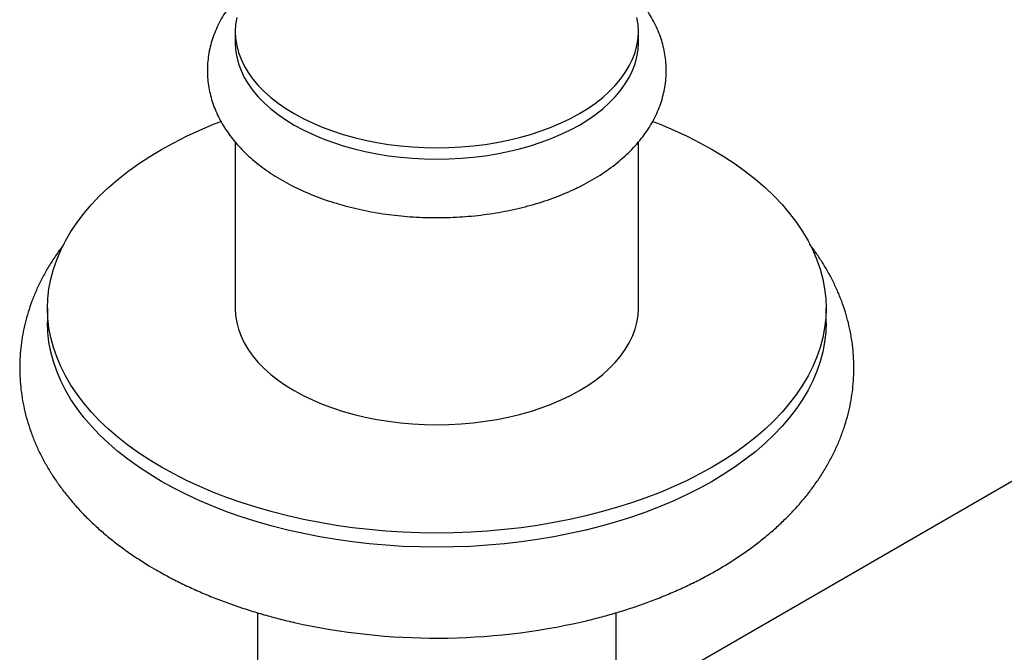
# Paper-space layout 'Manettes' of a CAD drawing. Units: millimetres. Extents: x 8 to 203, y 5 to 292.
# Drawn here: x 136 to 148, y 102 to 110 of the extents above; entities that cross this region are included whole.
import ezdxf

# ---------------------------------------------------------------- set-up
doc = ezdxf.new("R2010")
doc.units = ezdxf.units.MM

psp = doc.layouts.new('Manettes')

# ---------------------------------------------------------------- linework, layer by layer
at = {"color": 7, "linetype": 'Continuous', "lineweight": 25}
for p, q in [((138.6197, 109.5448), (138.6197, 109.4087)), ((143.4531, 109.4087), (143.4531, 109.5448)), ((138.6197, 108.2181), (138.6197, 106.2242)), ((143.4531, 106.2242), (143.4531, 108.2169)), ((136.3697, 106.2242), (136.3697, 106.0541)), ((145.7031, 106.0541), (145.7031, 106.2242)), ((149.4142, 105.0042), (140.4279, 99.8166)), ((138.8864, 102.5746), (138.8864, 99.1389)), ((143.1864, 101.409), (143.1864, 102.5742))]:
    psp.add_line(p, q, dxfattribs=at)
at = {"color": 7, "linetype": 'Continuous', "lineweight": 25, "flags": 128}
for points in [[(138.6374, 109.713), (138.6242, 109.6291), (138.6197, 109.5448), (138.6242, 109.4606), (138.6374, 109.3767), (138.6593, 109.2934), (138.69, 109.211), (138.7292, 109.1298), (138.7768, 109.0501), (138.8327, 108.9723), (138.8966, 108.8965), (138.9683, 108.8231), (139.0475, 108.7523), (139.1341, 108.6844), (139.2275, 108.6197), (139.3276, 108.5583), (139.4339, 108.5006), (139.546, 108.4466), (139.6636, 108.3967), (139.7862, 108.3509), (139.9133, 108.3095), (140.0446, 108.2726), (140.1795, 108.2404), (140.3175, 108.2129), (140.4581, 108.1903), (140.6008, 108.1726), (140.7451, 108.1599), (140.8905, 108.1523), (141.0364, 108.1497), (141.1823, 108.1523), (141.3277, 108.1599), (141.472, 108.1726), (141.6148, 108.1903), (141.7554, 108.2129), (141.8934, 108.2404), (142.0282, 108.2726), (142.1595, 108.3095), (142.2866, 108.3509), (142.4092, 108.3967), (142.5268, 108.4466), (142.639, 108.5006), (142.7453, 108.5583), (142.8453, 108.6197), (142.9388, 108.6844), (143.0253, 108.7523), (143.1046, 108.8231), (143.1763, 108.8965), (143.2402, 108.9723), (143.296, 109.0501), (143.3437, 109.1298), (143.3829, 109.211), (143.4135, 109.2934), (143.4355, 109.3767), (143.4487, 109.4606), (143.4531, 109.5448), (143.4487, 109.6291), (143.4355, 109.713)], [(138.6197, 109.4087), (138.6242, 109.3245), (138.6374, 109.2406), (138.6593, 109.1573), (138.69, 109.0749), (138.7292, 108.9937), (138.7768, 108.914), (138.8327, 108.8362), (138.8966, 108.7604), (138.9683, 108.687), (139.0475, 108.6162), (139.1341, 108.5484), (139.2275, 108.4836), (139.3276, 108.4223), (139.4339, 108.3645), (139.546, 108.3105), (139.6636, 108.2606), (139.7862, 108.2148), (139.9133, 108.1734), (140.0446, 108.1365), (140.1795, 108.1043), (140.3175, 108.0768), (140.4581, 108.0542), (140.6008, 108.0365), (140.7451, 108.0238), (140.8905, 108.0162), (141.0364, 108.0136), (141.1823, 108.0162), (141.3277, 108.0238), (141.472, 108.0365), (141.6148, 108.0542), (141.7554, 108.0768), (141.8934, 108.1043), (142.0282, 108.1365), (142.1595, 108.1734), (142.2866, 108.2148), (142.4092, 108.2606), (142.5268, 108.3105), (142.639, 108.3645), (142.7453, 108.4223), (142.8453, 108.4836), (142.9388, 108.5484), (143.0253, 108.6162), (143.1046, 108.687), (143.1763, 108.7604), (143.2402, 108.8362), (143.296, 108.914), (143.3437, 108.9937), (143.3829, 109.0749), (143.4135, 109.1573), (143.4355, 109.2406), (143.4487, 109.3245), (143.4531, 109.4087), (143.4531, 109.4087)], [(137.7366, 104.3193), (137.5958, 104.4042), (137.4615, 104.4926), (137.3341, 104.5842), (137.2137, 104.679), (137.1006, 104.7767), (136.995, 104.8772), (136.897, 104.9803), (136.807, 105.0857), (136.725, 105.1933), (136.6512, 105.3028), (136.5857, 105.4141), (136.5288, 105.527), (136.4804, 105.6411), (136.4406, 105.7564), (136.4097, 105.8726), (136.3875, 105.9894), (136.3742, 106.1067), (136.3697, 106.2242), (136.3742, 106.3417), (136.3875, 106.459), (136.4097, 106.5759), (136.4406, 106.692), (136.4804, 106.8073), (136.5288, 106.9215), (136.5857, 107.0343), (136.6512, 107.1456), (136.725, 107.2552), (136.807, 107.3628), (136.897, 107.4682), (136.995, 107.5712), (137.1006, 107.6717), (137.2137, 107.7695), (137.3341, 107.8642), (137.4615, 107.9559), (137.5958, 108.0443), (137.7366, 108.1292), (137.8837, 108.2105), (138.0367, 108.288), (138.1955, 108.3615), (138.3597, 108.431), (138.4471, 108.4655)], [(143.6249, 108.4658), (143.7131, 108.431), (143.8773, 108.3615), (144.0361, 108.288), (144.1892, 108.2105), (144.3362, 108.1292), (144.477, 108.0443), (144.6113, 107.9559), (144.7387, 107.8642), (144.8591, 107.7695), (144.9722, 107.6717), (145.0779, 107.5712), (145.1758, 107.4682), (145.2659, 107.3628), (145.3479, 107.2552), (145.4216, 107.1456), (145.4871, 107.0343), (145.5441, 106.9215), (145.5925, 106.8073), (145.6322, 106.692), (145.6632, 106.5759), (145.6853, 106.459), (145.6986, 106.3417), (145.7031, 106.2242), (145.6986, 106.1067), (145.6853, 105.9894), (145.6632, 105.8726), (145.6322, 105.7564), (145.5925, 105.6411), (145.5441, 105.527), (145.4871, 105.4141), (145.4216, 105.3028), (145.3479, 105.1933), (145.2659, 105.0857), (145.1758, 104.9803), (145.0779, 104.8772), (144.9722, 104.7767), (144.8591, 104.679), (144.7387, 104.5842), (144.6113, 104.4926), (144.477, 104.4042), (144.3362, 104.3193), (144.1892, 104.238), (144.0361, 104.1605), (143.8773, 104.0869), (143.7131, 104.0174), (143.5438, 103.9521), (143.3697, 103.8912), (143.1912, 103.8346), (143.0086, 103.7826), (142.8223, 103.7353), (142.6325, 103.6927), (142.4397, 103.6549), (142.2442, 103.622), (142.0465, 103.5941), (141.8468, 103.5712), (141.6455, 103.5533), (141.4431, 103.5405), (141.24, 103.5328), (141.0364, 103.5302), (140.8329, 103.5328), (140.6297, 103.5405), (140.4273, 103.5533), (140.2261, 103.5712), (140.0264, 103.5941), (139.8286, 103.622), (139.6331, 103.6549), (139.4403, 103.6927), (139.2506, 103.7353), (139.0642, 103.7826), (138.8816, 103.8346), (138.7031, 103.8912), (138.529, 103.9521), (138.3597, 104.0174), (138.1955, 104.0869), (138.0367, 104.1605), (137.8837, 104.238), (137.7366, 104.3193), (137.7366, 104.3193)], [(138.6197, 106.2242), (138.6242, 106.14), (138.6374, 106.0561), (138.6593, 105.9728), (138.69, 105.8904), (138.7292, 105.8092), (138.7768, 105.7295), (138.8327, 105.6517), (138.8966, 105.5759), (138.9683, 105.5025), (139.0475, 105.4317), (139.1341, 105.3638), (139.2275, 105.2991), (139.3276, 105.2377), (139.4339, 105.18), (139.546, 105.126), (139.6636, 105.0761), (139.7862, 105.0303), (139.9133, 104.9889), (140.0446, 104.952), (140.1795, 104.9198), (140.3175, 104.8923), (140.4581, 104.8697), (140.6008, 104.852), (140.7451, 104.8393), (140.8905, 104.8317), (141.0364, 104.8291), (141.1823, 104.8317), (141.3277, 104.8393), (141.472, 104.852), (141.6148, 104.8697), (141.7554, 104.8923), (141.8934, 104.9198), (142.0282, 104.952), (142.1595, 104.9889), (142.2866, 105.0303), (142.4092, 105.0761), (142.5268, 105.126), (142.639, 105.18), (142.7453, 105.2377), (142.8453, 105.2991), (142.9388, 105.3638), (143.0253, 105.4317), (143.1046, 105.5025), (143.1763, 105.5759), (143.2402, 105.6517), (143.296, 105.7295), (143.3437, 105.8092), (143.3829, 105.8904), (143.4135, 105.9728), (143.4355, 106.0561), (143.4487, 106.14), (143.4531, 106.2242)], [(137.7366, 104.1492), (137.5958, 104.2341), (137.4615, 104.3224), (137.3341, 104.4141), (137.2137, 104.5089), (137.1006, 104.6066), (136.995, 104.7071), (136.897, 104.8102), (136.807, 104.9156), (136.725, 105.0232), (136.6512, 105.1327), (136.5857, 105.244), (136.5288, 105.3569), (136.4804, 105.471), (136.4406, 105.5863), (136.4097, 105.7025), (136.3875, 105.8193), (136.3742, 105.9366), (136.3697, 106.0541)], [(145.7031, 106.0541), (145.6986, 105.9366), (145.6853, 105.8193), (145.6632, 105.7025), (145.6322, 105.5863), (145.5925, 105.471), (145.5441, 105.3569), (145.4871, 105.244), (145.4216, 105.1327), (145.3479, 105.0232), (145.2659, 104.9156), (145.1758, 104.8102), (145.0779, 104.7071), (144.9722, 104.6066), (144.8591, 104.5089), (144.7387, 104.4141), (144.6113, 104.3224), (144.477, 104.2341), (144.3362, 104.1492), (144.1892, 104.0679), (144.0361, 103.9904), (143.8773, 103.9168), (143.7131, 103.8473), (143.5438, 103.782), (143.3697, 103.721), (143.1912, 103.6645), (143.0086, 103.6125), (142.8223, 103.5652), (142.6325, 103.5226), (142.4397, 103.4848), (142.2442, 103.4519), (142.0465, 103.424), (141.8468, 103.401), (141.6455, 103.3832), (141.4431, 103.3704), (141.24, 103.3627), (141.0364, 103.3601), (140.8329, 103.3627), (140.6297, 103.3704), (140.4273, 103.3832), (140.2261, 103.401), (140.0264, 103.424), (139.8286, 103.4519), (139.6331, 103.4848), (139.4403, 103.5226), (139.2506, 103.5652), (139.0642, 103.6125), (138.8816, 103.6645), (138.7031, 103.721), (138.529, 103.782), (138.3597, 103.8473), (138.1955, 103.9168), (138.0367, 103.9904), (137.8837, 104.0679), (137.7366, 104.1492)]]:
    psp.add_lwpolyline(points, dxfattribs=at)
at = {"color": 7, "linetype": 'Continuous', "lineweight": 25}
psp.add_arc((141.0359, 110.1197), 7.8494, 257.43193, 282.94408, dxfattribs=at)
for points, knots in [([(138.9299, 110.2243), (138.9235, 110.2197), (138.8835, 110.1908), (138.8159, 110.1335), (138.7277, 110.0525), (138.6473, 109.9676), (138.5743, 109.8797), (138.5093, 109.7891), (138.4524, 109.6962), (138.4037, 109.6015), (138.3634, 109.5054), (138.3315, 109.4083), (138.3079, 109.3105), (138.2925, 109.2125), (138.2853, 109.1144), (138.2861, 109.0166), (138.2949, 108.9194), (138.3115, 108.823), (138.3359, 108.7276), (138.368, 108.6335), (138.4077, 108.5408), (138.4551, 108.4497), (138.5102, 108.3604), (138.5728, 108.2731), (138.6429, 108.1881), (138.7204, 108.1057), (138.8051, 108.0262), (138.8967, 107.9498), (138.9949, 107.8769), (139.0993, 107.8078), (139.2094, 107.7427), (139.325, 107.6818), (139.4454, 107.6252), (139.5702, 107.573), (139.6991, 107.5255), (139.8316, 107.4825), (139.9673, 107.4443), (140.1059, 107.4108), (140.247, 107.382), (140.3901, 107.3581), (140.535, 107.339), (140.6811, 107.3248), (140.8282, 107.3155), (140.9758, 107.311), (141.1236, 107.3114), (141.2711, 107.3168), (141.418, 107.327), (141.5639, 107.3421), (141.7084, 107.362), (141.8511, 107.3868), (141.9917, 107.4164), (142.1298, 107.4507), (142.265, 107.4898), (142.397, 107.5336), (142.5254, 107.5821), (142.6497, 107.6351), (142.7698, 107.6928), (142.8851, 107.7549), (142.9952, 107.8215), (143.0998, 107.8924), (143.1983, 107.9674), (143.2904, 108.0464), (143.3755, 108.129), (143.4533, 108.215), (143.5233, 108.3039), (143.5854, 108.3954), (143.6393, 108.489), (143.6849, 108.5843), (143.7221, 108.6808), (143.751, 108.7782), (143.7715, 108.8761), (143.7839, 108.9742), (143.7882, 109.0722), (143.7844, 109.1699), (143.7728, 109.2668), (143.7533, 109.3629), (143.726, 109.4578), (143.6911, 109.5514), (143.6486, 109.6436), (143.5983, 109.734), (143.5405, 109.8226), (143.4751, 109.9091), (143.4023, 109.9931), (143.3221, 110.0745), (143.2356, 110.1527), (143.1728, 110.2016), (143.1416, 110.226)], [0, 0, 0, 0, 0.0023678, 0.0149647, 0.0275079, 0.0399683, 0.0523155, 0.0645218, 0.0765658, 0.0884351, 0.1001281, 0.111654, 0.1230313, 0.1342858, 0.1454486, 0.1565543, 0.1676378, 0.178725, 0.1898521, 0.2010532, 0.2123592, 0.2237956, 0.2353818, 0.2471285, 0.2590375, 0.2711013, 0.2833037, 0.2956222, 0.3080311, 0.3205041, 0.3330169, 0.3455494, 0.3580826, 0.3706052, 0.3831106, 0.3955954, 0.4080583, 0.4204995, 0.4329205, 0.4453235, 0.4577113, 0.4700869, 0.4824538, 0.4948153, 0.5071752, 0.5195368, 0.5319027, 0.5442766, 0.5566622, 0.5690632, 0.5814829, 0.5939248, 0.6063918, 0.6188866, 0.6314107, 0.6439648, 0.6565475, 0.6691555, 0.6817819, 0.6944137, 0.707031, 0.7196114, 0.7321277, 0.7445499, 0.7568483, 0.768997, 0.7809776, 0.7927817, 0.8044118, 0.8158805, 0.8272093, 0.8384262, 0.8495639, 0.8606576, 0.8717382, 0.8828359, 0.8939864, 0.9052227, 0.916574, 0.9280636, 0.939708, 0.9515147, 0.9634819, 0.9755989, 0.9878468, 1, 1, 1, 1]), ([(136.5678, 106.9926), (136.5557, 106.9772), (136.5123, 106.9221), (136.4451, 106.8237), (136.3666, 106.6981), (136.2969, 106.5704), (136.2353, 106.4411), (136.1821, 106.3105), (136.1371, 106.1788), (136.1004, 106.0464), (136.0719, 105.9134), (136.0515, 105.7801), (136.0393, 105.6466), (136.0351, 105.5133), (136.0389, 105.3803), (136.0506, 105.2477), (136.0702, 105.1159), (136.0976, 104.9849), (136.1328, 104.855), (136.1757, 104.7263), (136.2264, 104.599), (136.2849, 104.4731), (136.351, 104.3489), (136.4249, 104.2265), (136.5064, 104.1061), (136.5956, 103.988), (136.6923, 103.8722), (136.7965, 103.7591), (136.908, 103.6488), (137.0266, 103.5417), (137.1521, 103.438), (137.2842, 103.3379), (137.4227, 103.2416), (137.5528, 103.1581), (137.6381, 103.108), (137.6735, 103.0872)], [0, 0, 0, 0, 0.0124777, 0.0448483, 0.0768691, 0.1085276, 0.1398235, 0.170768, 0.2013829, 0.231699, 0.2617545, 0.291593, 0.3212625, 0.3508136, 0.3802987, 0.4097627, 0.4392496, 0.468812, 0.498501, 0.528365, 0.5584485, 0.5887913, 0.6194267, 0.6503805, 0.6816691, 0.713299, 0.7452659, 0.7775549, 0.8101413, 0.8429924, 0.8760696, 0.9093315, 0.9427364, 0.9762442, 1, 1, 1, 1]), ([(142.7962, 102.4707), (142.8079, 102.4733), (142.8825, 102.49), (143.0175, 102.5254), (143.2008, 102.5773), (143.3808, 102.6343), (143.5574, 102.696), (143.7304, 102.7624), (143.8994, 102.8336), (144.0642, 102.9094), (144.2245, 102.9898), (144.38, 103.0749), (144.5304, 103.1644), (144.6752, 103.2584), (144.8143, 103.3567), (144.9472, 103.4591), (145.0735, 103.5655), (145.1931, 103.6757), (145.3054, 103.7895), (145.4103, 103.9065), (145.5075, 104.0265), (145.5967, 104.1491), (145.6778, 104.2741), (145.7508, 104.4011), (145.8154, 104.5298), (145.8718, 104.66), (145.9199, 104.7913), (145.9597, 104.9234), (145.9912, 105.0562), (146.0146, 105.1895), (146.0299, 105.3229), (146.0371, 105.4563), (146.0363, 105.5895), (146.0276, 105.7222), (146.0109, 105.8543), (145.9864, 105.9856), (145.9542, 106.1159), (145.9141, 106.2451), (145.8663, 106.373), (145.8108, 106.4994), (145.7475, 106.6243), (145.6767, 106.7474), (145.5974, 106.8683), (145.5413, 106.9486), (145.5099, 106.9877), (145.5094, 106.9883)], [0, 0, 0, 0, 0.0047065, 0.0301276, 0.0555908, 0.0810988, 0.1066538, 0.1322567, 0.157907, 0.1836025, 0.2093386, 0.2351079, 0.2608995, 0.2866949, 0.312471, 0.3382024, 0.3638591, 0.389408, 0.4148137, 0.4400409, 0.4650568, 0.4898331, 0.5143486, 0.5385903, 0.5625546, 0.5862468, 0.6096806, 0.632877, 0.6558633, 0.6786712, 0.7013363, 0.7238965, 0.7463913, 0.7688597, 0.7913304, 0.8138438, 0.8364393, 0.8591546, 0.882025, 0.9050822, 0.9283537, 0.9518613, 0.9756204, 0.9996387, 1, 1, 1, 1]), ([(137.6735, 103.0872), (137.701, 103.0716), (137.7793, 103.027), (137.9123, 102.957), (138.0738, 102.8786), (138.2399, 102.8048), (138.4102, 102.7357), (138.5845, 102.6711), (138.7624, 102.6114), (138.9435, 102.5562), (139.128, 102.5063), (139.2558, 102.474), (139.3228, 102.4597), (139.3265, 102.4589)], [0, 0, 0, 0, 0.0566317, 0.1612007, 0.265689, 0.3701159, 0.4744417, 0.5786394, 0.6826923, 0.7865925, 0.8903386, 0.9939346, 1, 1, 1, 1])]:
    psp.add_open_spline(points, degree=3, knots=knots, dxfattribs=at)

doc.saveas('drawing.dxf')
